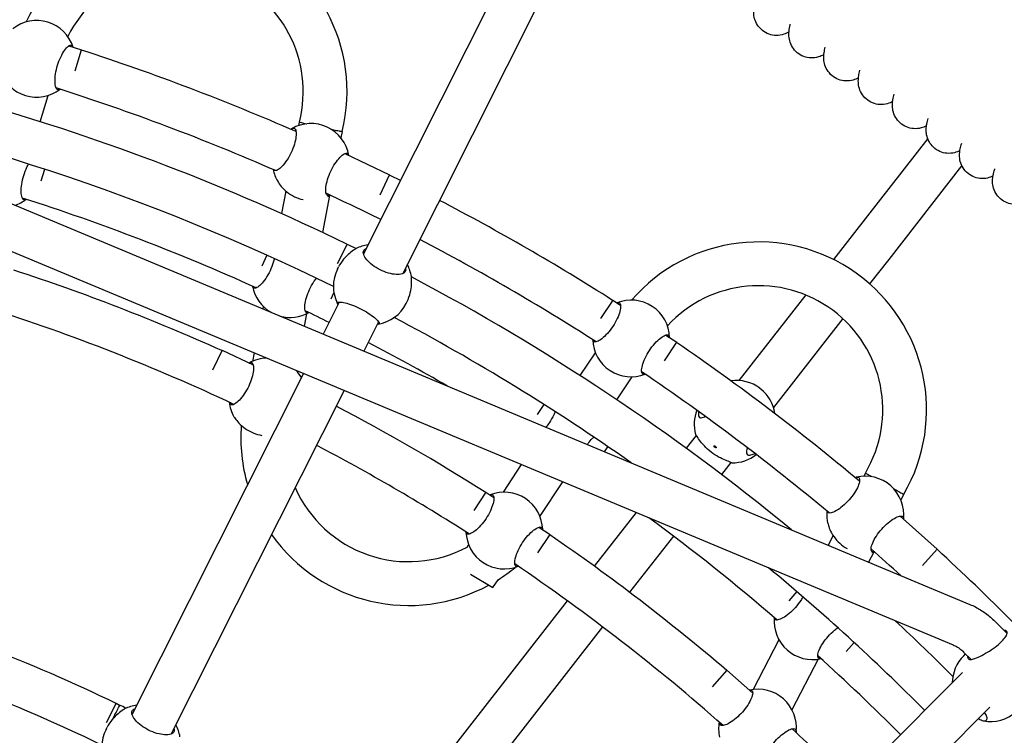
# Model space of a CAD drawing. Units: millimetres. Extents: x 486 to 5986, y -66 to 7412.
# Drawn here: x 3476 to 3836, y 3894 to 4155 of the extents above; entities that cross this region are included whole.
import ezdxf

# ---------------------------------------------------------------- set-up
doc = ezdxf.new("R2010")
doc.units = ezdxf.units.MM
doc.layers.add('Safetyarea', color=131, linetype='Continuous')
doc.layers.add('Widoczne (ISO)', color=7, linetype='Continuous')

msp = doc.modelspace()

# ---------------------------------------------------------------- linework, layer by layer
at = {"layer": 'Safetyarea', "ltscale": 10}
msp.add_circle((3236.26, 3335.49), 2750, dxfattribs=at)
at = {"layer": 'Widoczne (ISO)'}
for p, q in [((3666.27, 4197.73), (3601.81, 4069.49)), ((3680.37, 4190.17), (3616.11, 4062.3)), ((3266.31, 4174.38), (3823.01, 3941.6)), ((3260.14, 4159.62), (3816.84, 3926.84)), ((3494.35, 4145.42), (3498.96, 4144)), ((3496.6, 4136.3), (3498.96, 4144)), ((3483.89, 4117.74), (3486.83, 4127.33)), ((3578.4, 4117.6), (3578.15, 4116.33)), ((3594, 4114.13), (3593.55, 4111.83)), ((3807.6, 4111.62), (3780.89, 4077.35)), ((3594.98, 4106.11), (3611.35, 4098.39)), ((3793.51, 4067.51), (3820.11, 4101.63)), ((3484.28, 4096.14), (3485.58, 4100.39)), ((3607.91, 4091.1), (3611.35, 4098.39)), ((3573.48, 4092.43), (3571.88, 4084.22)), ((3589.44, 4090.8), (3586.81, 4077.34)), ((3780.89, 4077.35), (3773.2, 4067.48)), ((3595.8, 4073.12), (3592.19, 4065.93)), ((3595.8, 4073.12), (3599.14, 4071.44)), ((3566.57, 4069.06), (3564.68, 4065.04)), ((3786.51, 4058.53), (3793.51, 4067.51)), ((3592.31, 4063.95), (3592.71, 4064.74)), ((3590, 4053.11), (3591.03, 4055.27)), ((3592.99, 4051.93), (3587.11, 4040.24)), ((3617.33, 4051.37), (3617.73, 4052.16)), ((3692.73, 4052.66), (3688.29, 4045.94)), ((3692.73, 4052.66), (3695.59, 4050.78)), ((3763.1, 4054.52), (3738.74, 4023.27)), ((3565.26, 4050.35), (3565.08, 4049.45)), ((3581.01, 4047.62), (3580.13, 4043.16)), ((3607.28, 4044.75), (3601.91, 4034.05)), ((3776.66, 4045.89), (3751.36, 4013.43)), ((3711.66, 4030.52), (3716.1, 4037.24)), ((3712.08, 4039.9), (3716.1, 4037.24)), ((3550.21, 4034.35), (3546.77, 4027.05)), ((3550.21, 4034.35), (3561.57, 4028.99)), ((3561.95, 4033.42), (3561.34, 4030.3)), ((3680.89, 4025.08), (3686.43, 4033.46)), ((3579.91, 4025.91), (3517.39, 3901.53)), ((3694.24, 4016.29), (3699.77, 4024.66)), ((3594.71, 4019.72), (3531.69, 3894.34)), ((3667.61, 4014.59), (3665.16, 4010.88)), ((3723.15, 4003.27), (3719.51, 3998.59)), ((3689.76, 3997.32), (3690.98, 3999.16)), ((3652.83, 3982.54), (3659.49, 3992.63)), ((3735.77, 3993.43), (3732.35, 3989.04)), ((3784.89, 3989.53), (3784.29, 3988.38)), ((3666.17, 3973.74), (3674.49, 3986.36)), ((3646.47, 3982.55), (3642.03, 3975.82)), ((3646.47, 3982.55), (3649.33, 3980.67)), ((3798.88, 3981.8), (3797.8, 3979.72)), ((3701.25, 3975.17), (3685.98, 3955.58)), ((3797.55, 3973.83), (3811.09, 3961.81)), ((3665.81, 3969.79), (3669.84, 3967.13)), ((3665.4, 3960.4), (3669.84, 3967.13)), ((3714.83, 3966.56), (3698.84, 3946.05)), ((3773.08, 3966.77), (3771.25, 3963.24)), ((3639.63, 3962.54), (3640.16, 3963.35)), ((3805.74, 3955.79), (3811.09, 3961.81)), ((3787.93, 3960.7), (3786.04, 3957.06)), ((3640.85, 3952.59), (3649.03, 3947.78)), ((3649.03, 3947.78), (3650.91, 3950.63)), ((3759.86, 3946.29), (3756.91, 3942.97)), ((3676.14, 3942.96), (3604.16, 3850.61)), ((3689, 3933.43), (3617.07, 3841.14)), ((3832.07, 3935.5), (3836.56, 3930.98)), ((3753.33, 3928.71), (3743.92, 3910.57)), ((3777.85, 3924.38), (3780.8, 3927.7)), ((3820.72, 3924.22), (3823.41, 3921.52)), ((3820.74, 3922.87), (3821.41, 3923.53)), ((3767.67, 3921.65), (3758.09, 3903.19)), ((3524.31, 3620.71), (3820.33, 3916.73)), ((3734.38, 3917.59), (3729.02, 3911.56)), ((3734.38, 3917.59), (3743.77, 3909.25)), ((3511.56, 3905.52), (3507.97, 3898.36)), ((3511.56, 3905.52), (3512.83, 3904.88)), ((3537.14, 3610.92), (3830.32, 3904.09)), ((3507.89, 3895.99), (3508.29, 3896.78))]:
    msp.add_line(p, q, dxfattribs=at)
for centre, radius, start, end in [((3534.55, 4128.8), 61.24, 346.1396, 155.5466), ((3534.55, 4128.8), 45.26, 345.6791, 153.7599), ((3482.56, 4140.67), 14, 17.7938, 128.094), ((3236.26, 3335.49), 820.5, 64.01428, 84.09271), ((3236.26, 3335.49), 850, 66.35254, 72.00015), ((3482.56, 4140.67), 14, 198.2345, 307.7481), ((3236.26, 3335.49), 804.5, 63.8504, 79.77069), ((3236.26, 3335.49), 834, 66.4273, 72.3103), ((3582.64, 4103.07), 14, 9.6628, 120.0956), ((3582.62, 4103.02), 14, 191.243, 210.0735), ((3236.26, 3335.49), 850, 63.51818, 63.81834), ((3236.26, 3335.49), 834, 63.52206, 65.04203), ((3582.62, 4103.02), 14, 296.132, 300.1819), ((3470.25, 4100.53), 14, 288.4397, 307.616), ((3236.26, 3335.49), 792, 65.66178, 72.27788), ((3236.26, 3335.49), 850, 57.52399, 62.43964), ((3236.26, 3335.49), 834, 57.31065, 62.42283), ((3745.96, 4012.63), 61.24, 329.776, 139.183), ((3605.47, 4058.96), 14, 98.1659, 117.1078), ((3236.26, 3335.49), 766, 65.80931, 71.89665), ((3604.82, 4057.66), 14, 153.316, 206.9539), ((3605.47, 4058.96), 14, 9.5241, 28.4661), ((3236.26, 3335.49), 820.5, 50.52229, 62.1709), ((3575.1, 4060.31), 14, 190.7431, 239.9841), ((3745.96, 4012.63), 45.26, 329.3154, 137.3963), ((3604.82, 4057.66), 14, 279.6781, 333.316), ((3699.43, 4038.66), 14, 1.4302, 111.7304), ((3236.26, 3335.49), 750, 64.88664, 72.23894), ((3575.1, 4060.31), 14, 254.6309, 299.1474), ((3236.26, 3335.49), 792, 63.53299, 64.23671), ((3236.26, 3335.49), 804.5, 54.84431, 62.07484), ((3236.26, 3335.49), 792, 59.98559, 62.37546), ((3699.43, 4038.66), 14, 181.8709, 291.3845), ((3236.26, 3335.49), 850, 49.9889, 55.63652), ((3566.95, 4017.48), 14, 91.4165, 119.3183), ((3566.95, 4017.48), 14, 29.5227, 43.1985), ((3236.26, 3335.49), 834, 50.06366, 55.94666), ((3737.99, 4009.29), 14, 52.9714, 98.5133), ((3737.99, 4009.29), 14, 8.1423, 51.1606), ((3566.72, 4016.97), 14, 186.364, 209.3672), ((3236.26, 3335.49), 766, 57.62749, 62.34353), ((3736.42, 4007.28), 14, 158.3716, 194.9651), ((3618.3, 4002.46), 61.24, 175.8245, 196.2546), ((3236.26, 3335.49), 750, 57.393, 62.32279), ((3736.42, 4007.28), 14, 269.1668, 308.2918), ((3784.86, 3974.39), 14, 353.2992, 103.7319), ((3618.3, 4002.46), 45.26, 203.7461, 298.117), ((3653.17, 3968.55), 14, 1.4302, 111.7304), ((3236.26, 3335.49), 792, 49.29814, 53.63041), ((3784.82, 3974.35), 14, 174.8794, 193.7098), ((3618.3, 4002.46), 61.24, 215.2289, 298.5235), ((3653.17, 3968.55), 14, 181.9198, 291.3461), ((3236.26, 3335.49), 766, 49.44568, 55.53302), ((3236.26, 3335.49), 834, 47.68006, 48.67839), ((3236.26, 3335.49), 850, 44.86519, 47.4547), ((3784.82, 3974.35), 14, 279.7683, 283.8183), ((3618.3, 4002.46), 61.24, 302.1772, 309.3827), ((3236.26, 3335.49), 750, 48.523, 55.8753), ((3236.26, 3335.49), 804.5, 44.85756, 50.35499), ((3236.26, 3335.49), 633, 64.22115, 73.66078), ((3765.58, 3935.49), 14, 174.3795, 282.7837), ((3236.26, 3335.49), 820.5, 44.96603, 47.0083), ((3236.26, 3335.49), 617, 64.10335, 73.77857), ((3236.26, 3335.49), 792, 44.85531, 47.87308), ((3830.58, 3912.9), 14, 134.6203, 179.696), ((3745.7, 3896.68), 14, 353.6108, 102.9547), ((3236.26, 3335.49), 633, 63.8533, 64.09334), ((3521.06, 3891), 14, 98.1659, 117.1078), ((3830.58, 3912.9), 14, 259.2588, 311.17), ((3521.06, 3891), 14, 9.5241, 28.4661), ((3745.33, 3896.27), 14, 170.0004, 193.0036), ((3520.4, 3889.7), 14, 153.316, 206.9539), ((3236.26, 3335.49), 766, 44.8504, 47.05491)]:
    msp.add_arc(centre, radius, start, end, dxfattribs=at)
for points, knots in [([(3757.02, 4150.53), (3756.47, 4150.2), (3755.83, 4149.88), (3754.28, 4149.37), (3753.32, 4149.21), (3751.49, 4149.23), (3750.59, 4149.39), (3748.87, 4149.98), (3748.05, 4150.44), (3746.61, 4151.58), (3745.99, 4152.27), (3745.04, 4153.76), (3744.69, 4154.57), (3744.27, 4156.08), (3744.17, 4156.8), (3744.11, 4158.12), (3744.14, 4158.72), (3744.28, 4160), (3744.4, 4160.68), (3744.56, 4161.36)], [9.34968, 9.34968, 9.34968, 9.34968, 9.622418, 9.622418, 9.935924, 9.935924, 10.22113, 10.22113, 10.51332, 10.51332, 10.804773, 10.804773, 11.096339, 11.096339, 11.381866, 11.381866, 11.69246, 11.69246, 12.106056, 12.106056, 12.106056, 12.106056]), ([(3769.75, 4142.24), (3769.34, 4142), (3768.86, 4141.77), (3767.55, 4141.27), (3766.61, 4141.06), (3764.8, 4140.98), (3763.9, 4141.08), (3762.16, 4141.58), (3761.31, 4141.98), (3759.81, 4143.04), (3759.15, 4143.7), (3758.1, 4145.15), (3757.7, 4145.96), (3757.19, 4147.5), (3757.06, 4148.26), (3756.96, 4149.62), (3756.98, 4150.22), (3757.11, 4151.61), (3757.25, 4152.34), (3757.44, 4153.15), (3757.45, 4153.22), (3757.47, 4153.28)], [9.34974, 9.34974, 9.34974, 9.34974, 9.557347, 9.557347, 9.873574, 9.873574, 10.157301, 10.157301, 10.449349, 10.449349, 10.740834, 10.740834, 11.032605, 11.032605, 11.319795, 11.319795, 11.616323, 11.616323, 12.0679, 12.0679, 12.107918, 12.107918, 12.107918, 12.107918]), ([(3491.13, 4129.6), (3490.82, 4129.39), (3490.54, 4129.33), (3490.02, 4129.49), (3489.77, 4129.79), (3489.4, 4130.83), (3489.3, 4131.56), (3489.26, 4133.16), (3489.32, 4134.12), (3489.63, 4136.2), (3489.88, 4137.3), (3490.51, 4139.34), (3490.92, 4140.4), (3491.82, 4142.29), (3492.32, 4143.12), (3493.25, 4144.43), (3493.74, 4144.97), (3494.62, 4145.63), (3495.01, 4145.74), (3495.55, 4145.57), (3495.76, 4145.34), (3495.89, 4144.94)], [1.031156, 1.031156, 1.031156, 1.031156, 1.301804, 1.301804, 1.637673, 1.637673, 1.973543, 1.973543, 2.293665, 2.293665, 2.613788, 2.613788, 2.933911, 2.933911, 3.254034, 3.254034, 3.589904, 3.589904, 3.925773, 3.925773, 4.216989, 4.216989, 4.216989, 4.216989]), ([(3782.36, 4133.77), (3781.8, 4133.45), (3781.15, 4133.16), (3779.58, 4132.7), (3778.63, 4132.57), (3776.79, 4132.65), (3775.9, 4132.83), (3774.21, 4133.48), (3773.39, 4133.96), (3772, 4135.15), (3771.4, 4135.86), (3770.49, 4137.38), (3770.17, 4138.19), (3769.79, 4139.72), (3769.72, 4140.44), (3769.7, 4141.76), (3769.75, 4142.36), (3769.93, 4143.64), (3770.07, 4144.31), (3770.25, 4144.99)], [9.349769, 9.349769, 9.349769, 9.349769, 9.622418, 9.622418, 9.935924, 9.935924, 10.22113, 10.22113, 10.51332, 10.51332, 10.804773, 10.804773, 11.096339, 11.096339, 11.381866, 11.381866, 11.69246, 11.69246, 12.106056, 12.106056, 12.106056, 12.106056]), ([(3794.83, 4125.09), (3794.27, 4124.79), (3793.62, 4124.5), (3792.04, 4124.07), (3791.08, 4123.95), (3789.25, 4124.06), (3788.36, 4124.25), (3786.67, 4124.93), (3785.87, 4125.43), (3784.49, 4126.63), (3783.9, 4127.36), (3783.02, 4128.89), (3782.71, 4129.71), (3782.36, 4131.24), (3782.3, 4131.96), (3782.3, 4133.28), (3782.36, 4133.88), (3782.56, 4135.16), (3782.71, 4135.82), (3782.9, 4136.5)], [9.349769, 9.349769, 9.349769, 9.349769, 9.622418, 9.622418, 9.935924, 9.935924, 10.22113, 10.22113, 10.51332, 10.51332, 10.804773, 10.804773, 11.096339, 11.096339, 11.381866, 11.381866, 11.69246, 11.69246, 12.106056, 12.106056, 12.106056, 12.106056]), ([(3807.16, 4116.22), (3806.6, 4115.92), (3805.94, 4115.65), (3804.36, 4115.24), (3803.4, 4115.14), (3801.57, 4115.27), (3800.68, 4115.48), (3799.01, 4116.19), (3798.21, 4116.7), (3796.85, 4117.92), (3796.27, 4118.66), (3795.41, 4120.2), (3795.12, 4121.03), (3794.79, 4122.57), (3794.74, 4123.29), (3794.76, 4124.61), (3794.83, 4125.2), (3795.05, 4126.48), (3795.22, 4127.14), (3795.41, 4127.82)], [9.349769, 9.349769, 9.349769, 9.349769, 9.622418, 9.622418, 9.935924, 9.935924, 10.22113, 10.22113, 10.51332, 10.51332, 10.804773, 10.804773, 11.096339, 11.096339, 11.381866, 11.381866, 11.69246, 11.69246, 12.106056, 12.106056, 12.106056, 12.106056]), ([(3578.4, 4117.6), (3578.4, 4117.6), (3578.41, 4117.6), (3578.48, 4117.59), (3578.75, 4117.53), (3579.64, 4117.33), (3580.26, 4117.19), (3581.07, 4117.01), (3581.12, 4117), (3581.16, 4116.99)], [6.2360704, 6.2360704, 6.2360704, 6.2360704, 6.2881964, 6.2881964, 6.600986, 6.600986, 6.9135635, 6.9135635, 6.932943, 6.932943, 6.932943, 6.932943]), ([(3819.36, 4107.16), (3818.79, 4106.87), (3818.12, 4106.61), (3816.53, 4106.22), (3815.57, 4106.13), (3813.75, 4106.3), (3812.86, 4106.52), (3811.2, 4107.25), (3810.41, 4107.77), (3809.07, 4109.02), (3808.51, 4109.76), (3807.67, 4111.32), (3807.39, 4112.15), (3807.08, 4113.7), (3807.05, 4114.42), (3807.09, 4115.74), (3807.17, 4116.33), (3807.41, 4117.6), (3807.58, 4118.27), (3807.79, 4118.94)], [9.349769, 9.349769, 9.349769, 9.349769, 9.622418, 9.622418, 9.935924, 9.935924, 10.22113, 10.22113, 10.51332, 10.51332, 10.804773, 10.804773, 11.096339, 11.096339, 11.381866, 11.381866, 11.69246, 11.69246, 12.106056, 12.106056, 12.106056, 12.106056]), ([(3575.61, 4115.17), (3576, 4115.4), (3576.33, 4115.45), (3576.85, 4115.21), (3577.06, 4114.87), (3577.28, 4113.8), (3577.28, 4113.07), (3577.09, 4111.48), (3576.9, 4110.53), (3576.3, 4108.53), (3575.89, 4107.47), (3574.98, 4105.54), (3574.42, 4104.55), (3573.25, 4102.81), (3572.65, 4102.05), (3571.54, 4100.89), (3570.97, 4100.42), (3570, 4099.89), (3569.6, 4099.83), (3569.21, 4100.01), (3569.1, 4100.11), (3569.02, 4100.24)], [0.9974, 0.9974, 0.9974, 0.9974, 1.301804, 1.301804, 1.637673, 1.637673, 1.973543, 1.973543, 2.293665, 2.293665, 2.613788, 2.613788, 2.933911, 2.933911, 3.254034, 3.254034, 3.589904, 3.589904, 3.925773, 3.925773, 4.074825, 4.074825, 4.074825, 4.074825]), ([(3575.27, 4114.97), (3575.34, 4115.01), (3575.41, 4115.06), (3575.53, 4115.13), (3575.57, 4115.15), (3575.61, 4115.17)], [2.26308114, 2.26308114, 2.26308114, 2.26308114, 2.31322829, 2.31322829, 2.34423747, 2.34423747, 2.34423747, 2.34423747]), ([(3589.88, 4115.05), (3590.66, 4114.87), (3591.36, 4114.72), (3592.65, 4114.43), (3593.18, 4114.31), (3593.84, 4114.17), (3594, 4114.13), (3594, 4114.13)], [7.889275, 7.889275, 7.889275, 7.889275, 8.1617788, 8.1617788, 8.4742283, 8.4742283, 8.7558969, 8.7558969, 8.7558969, 8.7558969]), ([(3831.41, 4097.9), (3830.83, 4097.62), (3830.16, 4097.37), (3828.57, 4097.01), (3827.61, 4096.94), (3825.78, 4097.13), (3824.9, 4097.37), (3823.25, 4098.13), (3822.47, 4098.66), (3821.15, 4099.93), (3820.6, 4100.68), (3819.79, 4102.25), (3819.52, 4103.09), (3819.24, 4104.63), (3819.21, 4105.36), (3819.27, 4106.67), (3819.36, 4107.27), (3819.62, 4108.54), (3819.81, 4109.19), (3820.02, 4109.86)], [9.34968, 9.34968, 9.34968, 9.34968, 9.622418, 9.622418, 9.935924, 9.935924, 10.22113, 10.22113, 10.51332, 10.51332, 10.804773, 10.804773, 11.096339, 11.096339, 11.381866, 11.381866, 11.69246, 11.69246, 12.106056, 12.106056, 12.106056, 12.106056]), ([(3589.62, 4090.94), (3589.26, 4090.74), (3588.94, 4090.71), (3588.44, 4090.95), (3588.23, 4091.3), (3588.02, 4092.38), (3588.02, 4093.12), (3588.21, 4094.71), (3588.41, 4095.66), (3589.01, 4097.67), (3589.42, 4098.73), (3590.33, 4100.66), (3590.89, 4101.65), (3592.05, 4103.39), (3592.66, 4104.14), (3593.76, 4105.3), (3594.33, 4105.76), (3595.29, 4106.28), (3595.68, 4106.33), (3596.19, 4106.08), (3596.36, 4105.82), (3596.44, 4105.42)], [1.008844, 1.008844, 1.008844, 1.008844, 1.301804, 1.301804, 1.637673, 1.637673, 1.973543, 1.973543, 2.293665, 2.293665, 2.613788, 2.613788, 2.933911, 2.933911, 3.254034, 3.254034, 3.589904, 3.589904, 3.925773, 3.925773, 4.214189, 4.214189, 4.214189, 4.214189]), ([(3478.79, 4089.45), (3478.49, 4089.24), (3478.22, 4089.18), (3477.7, 4089.33), (3477.44, 4089.62), (3477.07, 4090.64), (3476.97, 4091.37), (3476.93, 4092.96), (3476.98, 4093.92), (3477.29, 4095.98), (3477.55, 4097.09), (3478.17, 4099.13), (3478.58, 4100.19), (3479.23, 4101.55), (3479.44, 4101.94), (3479.64, 4102.3)], [1.038529, 1.038529, 1.038529, 1.038529, 1.301804, 1.301804, 1.637673, 1.637673, 1.973543, 1.973543, 2.293665, 2.293665, 2.613788, 2.613788, 2.933911, 2.933911, 3.072211, 3.072211, 3.072211, 3.072211]), ([(3843.31, 4088.46), (3842.87, 4088.26), (3842.38, 4088.07), (3841.02, 4087.7), (3840.07, 4087.57), (3838.26, 4087.67), (3837.37, 4087.85), (3835.69, 4088.51), (3834.88, 4088.99), (3833.48, 4090.19), (3832.89, 4090.91), (3831.98, 4092.45), (3831.66, 4093.29), (3831.3, 4094.88), (3831.24, 4095.64), (3831.27, 4097), (3831.35, 4097.6), (3831.6, 4098.97), (3831.81, 4099.68), (3832.07, 4100.47), (3832.1, 4100.54), (3832.12, 4100.6)], [9.34974, 9.34974, 9.34974, 9.34974, 9.557347, 9.557347, 9.873574, 9.873574, 10.157301, 10.157301, 10.449349, 10.449349, 10.740834, 10.740834, 11.032605, 11.032605, 11.319795, 11.319795, 11.616323, 11.616323, 12.0679, 12.0679, 12.107918, 12.107918, 12.107918, 12.107918]), ([(3570.51, 4095.99), (3570.53, 4095.95), (3570.56, 4095.91), (3570.85, 4095.42), (3571.27, 4094.79), (3572.31, 4093.53), (3573.01, 4092.81), (3574.68, 4091.46), (3575.66, 4090.85), (3577.63, 4089.92), (3578.72, 4089.56), (3579.75, 4089.34)], [0.300749, 0.300749, 0.300749, 0.300749, 0.331758, 0.331758, 0.663516, 0.663516, 0.993004, 0.993004, 1.322493, 1.322493, 1.646795, 1.646795, 1.646795, 1.646795]), ([(3598.73, 4071.2), (3598.69, 4071.17), (3598.64, 4071.14), (3598.08, 4070.75), (3597.4, 4070.27), (3596.04, 4069.13), (3595.27, 4068.4), (3593.85, 4066.69), (3593.2, 4065.71), (3592.71, 4064.74)], [2.945735, 2.945735, 2.945735, 2.945735, 2.976744, 2.976744, 3.308502, 3.308502, 3.63799, 3.63799, 3.967479, 3.967479, 3.967479, 3.967479]), ([(3617.09, 4064.27), (3617.24, 4063.81), (3617.22, 4063.41), (3616.88, 4062.72), (3616.48, 4062.41), (3615.3, 4062.03), (3614.52, 4061.97), (3612.87, 4062.06), (3611.89, 4062.22), (3609.86, 4062.8), (3608.8, 4063.21), (3606.9, 4064.17), (3605.93, 4064.77), (3604.26, 4066.06), (3603.55, 4066.74), (3602.49, 4068.01), (3602.08, 4068.68), (3601.68, 4069.85), (3601.69, 4070.35), (3602.03, 4071.04), (3602.34, 4071.3), (3602.8, 4071.45)], [1.010588, 1.010588, 1.010588, 1.010588, 1.301804, 1.301804, 1.637673, 1.637673, 1.973543, 1.973543, 2.293665, 2.293665, 2.613788, 2.613788, 2.933911, 2.933911, 3.254034, 3.254034, 3.589904, 3.589904, 3.925773, 3.925773, 4.216989, 4.216989, 4.216989, 4.216989]), ([(3569.26, 4067.84), (3569.15, 4067.39), (3569.03, 4066.9), (3568.57, 4065.39), (3568.16, 4064.32), (3567.25, 4062.4), (3566.7, 4061.41), (3565.55, 4059.7), (3564.95, 4058.97), (3563.87, 4057.86), (3563.31, 4057.42), (3562.38, 4056.96), (3562, 4056.94), (3561.57, 4057.21), (3561.43, 4057.41), (3561.35, 4057.7)], [2.137627, 2.137627, 2.137627, 2.137627, 2.293665, 2.293665, 2.613788, 2.613788, 2.933911, 2.933911, 3.254034, 3.254034, 3.589904, 3.589904, 3.925773, 3.925773, 4.151139, 4.151139, 4.151139, 4.151139]), ([(3581.91, 4048.09), (3581.6, 4047.93), (3581.33, 4047.9), (3580.83, 4048.06), (3580.6, 4048.37), (3580.36, 4049.38), (3580.35, 4050.09), (3580.52, 4051.63), (3580.7, 4052.56), (3581.29, 4054.53), (3581.7, 4055.59), (3582.6, 4057.52), (3583.16, 4058.51), (3584.05, 4059.84), (3584.36, 4060.26), (3584.66, 4060.64)], [1.053537, 1.053537, 1.053537, 1.053537, 1.301804, 1.301804, 1.637673, 1.637673, 1.973543, 1.973543, 2.293665, 2.293665, 2.613788, 2.613788, 2.933911, 2.933911, 3.096098, 3.096098, 3.096098, 3.096098]), ([(3617.73, 4052.16), (3618.22, 4053.14), (3618.62, 4054.25), (3619.14, 4056.41), (3619.26, 4057.46), (3619.37, 4059.23), (3619.34, 4060.07), (3619.32, 4060.74), (3619.32, 4060.8), (3619.32, 4060.85)], [1.322493, 1.322493, 1.322493, 1.322493, 1.651982, 1.651982, 1.98147, 1.98147, 2.313228, 2.313228, 2.344237, 2.344237, 2.344237, 2.344237]), ([(3592.54, 4051.03), (3592.3, 4051.32), (3592.23, 4051.54), (3592.39, 4051.85), (3592.68, 4051.94), (3593.66, 4051.93), (3594.35, 4051.82), (3595.86, 4051.45), (3596.78, 4051.17), (3598.73, 4050.44), (3599.77, 4049.98), (3601.67, 4049.02), (3602.66, 4048.46), (3604.41, 4047.33), (3605.18, 4046.77), (3606.38, 4045.77), (3606.88, 4045.28), (3607.48, 4044.5), (3607.58, 4044.22), (3607.42, 4043.9), (3607.2, 4043.83), (3606.83, 4043.85)], [1.010588, 1.010588, 1.010588, 1.010588, 1.301804, 1.301804, 1.637673, 1.637673, 1.973543, 1.973543, 2.293665, 2.293665, 2.613788, 2.613788, 2.933911, 2.933911, 3.254034, 3.254034, 3.589904, 3.589904, 3.925773, 3.925773, 4.216989, 4.216989, 4.216989, 4.216989]), ([(3694.25, 4051.66), (3694.64, 4051.81), (3694.95, 4051.8), (3695.42, 4051.49), (3695.58, 4051.12), (3695.64, 4050.03), (3695.53, 4049.3), (3695.12, 4047.75), (3694.79, 4046.84), (3693.91, 4044.94), (3693.35, 4043.95), (3692.18, 4042.17), (3691.49, 4041.27), (3690.08, 4039.71), (3689.38, 4039.05), (3688.12, 4038.06), (3687.49, 4037.68), (3686.46, 4037.3), (3686.06, 4037.3), (3685.61, 4037.6), (3685.48, 4037.84), (3685.44, 4038.2)], [1.010588, 1.010588, 1.010588, 1.010588, 1.301804, 1.301804, 1.637673, 1.637673, 1.973543, 1.973543, 2.293665, 2.293665, 2.613788, 2.613788, 2.933911, 2.933911, 3.254034, 3.254034, 3.589904, 3.589904, 3.925773, 3.925773, 4.190519, 4.190519, 4.190519, 4.190519]), ([(3704.53, 4025.63), (3704.18, 4025.51), (3703.89, 4025.53), (3703.44, 4025.83), (3703.28, 4026.2), (3703.22, 4027.29), (3703.33, 4028.02), (3703.74, 4029.57), (3704.07, 4030.48), (3704.95, 4032.38), (3705.51, 4033.37), (3706.68, 4035.15), (3707.37, 4036.05), (3708.77, 4037.61), (3709.48, 4038.27), (3710.74, 4039.26), (3711.37, 4039.64), (3712.4, 4040.02), (3712.8, 4040.02), (3713.27, 4039.71), (3713.41, 4039.43), (3713.42, 4039.01)], [1.031156, 1.031156, 1.031156, 1.031156, 1.301804, 1.301804, 1.637673, 1.637673, 1.973543, 1.973543, 2.293665, 2.293665, 2.613788, 2.613788, 2.933911, 2.933911, 3.254034, 3.254034, 3.589904, 3.589904, 3.925773, 3.925773, 4.216989, 4.216989, 4.216989, 4.216989]), ([(3560.1, 4029.68), (3560.43, 4029.86), (3560.71, 4029.9), (3561.23, 4029.74), (3561.46, 4029.44), (3561.71, 4028.44), (3561.72, 4027.74), (3561.56, 4026.21), (3561.37, 4025.28), (3560.79, 4023.31), (3560.38, 4022.26), (3559.47, 4020.33), (3558.91, 4019.33), (3557.73, 4017.56), (3557.12, 4016.78), (3555.99, 4015.57), (3555.4, 4015.07), (3554.4, 4014.47), (3553.99, 4014.38), (3553.43, 4014.55), (3553.23, 4014.79), (3553.14, 4015.2)], [1.043227, 1.043227, 1.043227, 1.043227, 1.301804, 1.301804, 1.637673, 1.637673, 1.973543, 1.973543, 2.293665, 2.293665, 2.613788, 2.613788, 2.933911, 2.933911, 3.254034, 3.254034, 3.589904, 3.589904, 3.925773, 3.925773, 4.230177, 4.230177, 4.230177, 4.230177]), ([(3746.59, 4020.33), (3746.54, 4020.37), (3746.49, 4020.41), (3746.39, 4020.48), (3746.35, 4020.52), (3746.28, 4020.57), (3746.24, 4020.59), (3746.2, 4020.62), (3746.19, 4020.63), (3746.19, 4020.62), (3746.2, 4020.61), (3746.23, 4020.58), (3746.26, 4020.55), (3746.33, 4020.5), (3746.38, 4020.46), (3746.47, 4020.38), (3746.52, 4020.34), (3746.62, 4020.27), (3746.68, 4020.23), (3746.77, 4020.15), (3746.82, 4020.12), (3746.89, 4020.07), (3746.92, 4020.04), (3746.97, 4020.02), (3746.98, 4020.01), (3746.98, 4020.01), (3746.97, 4020.02), (3746.93, 4020.06), (3746.9, 4020.08), (3746.83, 4020.14), (3746.79, 4020.17), (3746.7, 4020.25), (3746.64, 4020.29), (3746.59, 4020.33)], [0, 0, 0, 0, 0.0188112, 0.0188112, 0.0376225, 0.0376225, 0.0569268, 0.0569268, 0.0762311, 0.0762311, 0.0955409, 0.0955409, 0.1148508, 0.1148508, 0.1336626, 0.1336626, 0.1524744, 0.1524744, 0.1712862, 0.1712862, 0.190098, 0.190098, 0.2094079, 0.2094079, 0.2287177, 0.2287177, 0.248022, 0.248022, 0.2673263, 0.2673263, 0.2861375, 0.2861375, 0.3049488, 0.3049488, 0.3049488, 0.3049488]), ([(3671.69, 4011.97), (3671.54, 4011.59), (3671.37, 4011.19), (3670.74, 4009.83), (3670.18, 4008.84), (3669.22, 4007.38), (3668.8, 4006.8), (3668.37, 4006.26)], [2.1570257, 2.1570257, 2.1570257, 2.1570257, 2.2936655, 2.2936655, 2.6137884, 2.6137884, 2.8185587, 2.8185587, 2.8185587, 2.8185587]), ([(3724.04, 4011.98), (3724.04, 4011.97), (3724.04, 4011.97), (3723.96, 4011.28), (3723.98, 4010.67), (3724.07, 4010.27), (3724.08, 4010.24), (3724.09, 4010.2)], [1.9804007, 1.9804007, 1.9804007, 1.9804007, 1.9814705, 1.9814705, 2.3132283, 2.3132283, 2.3442375, 2.3442375, 2.3442375, 2.3442375]), ([(3554.62, 4009.95), (3554.64, 4009.92), (3554.67, 4009.88), (3554.98, 4009.42), (3555.41, 4008.82), (3556.47, 4007.61), (3557.18, 4006.91), (3558.87, 4005.6), (3559.85, 4004.99), (3561.84, 4004.05), (3562.94, 4003.68), (3564.25, 4003.38), (3564.52, 4003.33), (3564.78, 4003.29)], [0.300749, 0.300749, 0.300749, 0.300749, 0.331758, 0.331758, 0.663516, 0.663516, 0.993004, 0.993004, 1.322493, 1.322493, 1.651982, 1.651982, 1.737247, 1.737247, 1.737247, 1.737247]), ([(3724.09, 4010.2), (3724.18, 4009.9), (3724.41, 4009.74), (3725.1, 4009.68), (3725.62, 4009.81), (3726.33, 4010.14), (3726.41, 4010.17), (3726.48, 4010.21)], [0.9973997, 0.9973997, 0.9973997, 0.9973997, 1.3018039, 1.3018039, 1.6376732, 1.6376732, 1.675293, 1.675293, 1.675293, 1.675293]), ([(3683.47, 3999.94), (3683.93, 4000.57), (3684.41, 4001.18), (3685.21, 4002.06), (3685.52, 4002.38), (3685.82, 4002.67)], [2.7087567, 2.7087567, 2.7087567, 2.7087567, 2.9339113, 2.9339113, 3.0722108, 3.0722108, 3.0722108, 3.0722108]), ([(3735.73, 3993.45), (3735.69, 3993.47), (3735.66, 3993.49), (3735.21, 3993.69), (3734.57, 3993.92), (3733.14, 3994.5), (3732.26, 3994.89), (3730.41, 3995.9), (3729.44, 3996.54), (3727.71, 3997.89), (3726.86, 3998.67), (3725.42, 4000.22), (3724.82, 4000.98), (3723.92, 4002.22), (3723.54, 4002.79), (3723.23, 4003.17), (3723.21, 4003.2), (3723.18, 4003.23)], [2.945735, 2.945735, 2.945735, 2.945735, 2.976744, 2.976744, 3.308502, 3.308502, 3.63799, 3.63799, 3.967479, 3.967479, 4.296968, 4.296968, 4.626457, 4.626457, 4.958214, 4.958214, 4.989224, 4.989224, 4.989224, 4.989224]), ([(3729.94, 3998.97), (3729.99, 3998.93), (3730.05, 3998.89), (3730.15, 3998.83), (3730.21, 3998.81), (3730.3, 3998.78), (3730.34, 3998.78), (3730.42, 3998.78), (3730.44, 3998.8), (3730.47, 3998.84), (3730.48, 3998.86), (3730.47, 3998.93), (3730.45, 3998.98), (3730.4, 3999.06), (3730.37, 3999.11), (3730.28, 3999.2), (3730.23, 3999.24), (3730.14, 3999.32), (3730.08, 3999.36), (3729.97, 3999.42), (3729.92, 3999.44), (3729.83, 3999.46), (3729.78, 3999.47), (3729.71, 3999.46), (3729.68, 3999.45), (3729.65, 3999.41), (3729.65, 3999.38), (3729.66, 3999.31), (3729.67, 3999.27), (3729.72, 3999.19), (3729.76, 3999.14), (3729.84, 3999.05), (3729.89, 3999), (3729.94, 3998.97)], [0, 0, 0, 0, 0.0188112, 0.0188112, 0.0376225, 0.0376225, 0.0569268, 0.0569268, 0.0762311, 0.0762311, 0.0955409, 0.0955409, 0.1148508, 0.1148508, 0.1336626, 0.1336626, 0.1524744, 0.1524744, 0.1712862, 0.1712862, 0.190098, 0.190098, 0.2094079, 0.2094079, 0.2287177, 0.2287177, 0.248022, 0.248022, 0.2673263, 0.2673263, 0.2861375, 0.2861375, 0.3049488, 0.3049488, 0.3049488, 0.3049488]), ([(3741.8, 3998.81), (3741.74, 3998.57), (3741.68, 3998.34), (3741.51, 3997.42), (3741.52, 3996.88), (3741.74, 3996.23), (3741.95, 3996.05), (3742.27, 3996.04)], [3.4848028, 3.4848028, 3.4848028, 3.4848028, 3.5899036, 3.5899036, 3.9257729, 3.9257729, 4.2301772, 4.2301772, 4.2301772, 4.2301772]), ([(3742.27, 3996.04), (3742.3, 3996.04), (3742.33, 3996.04), (3742.75, 3996.05), (3743.35, 3996.17), (3744.18, 3996.5), (3744.37, 3996.58), (3744.58, 3996.68)], [2.9457347, 2.9457347, 2.9457347, 2.9457347, 2.9767439, 2.9767439, 3.3085017, 3.3085017, 3.4048812, 3.4048812, 3.4048812, 3.4048812]), ([(3781.52, 3987.99), (3781.96, 3988.1), (3782.29, 3988.05), (3782.72, 3987.67), (3782.83, 3987.29), (3782.74, 3986.2), (3782.53, 3985.49), (3781.9, 3984.03), (3781.45, 3983.17), (3780.31, 3981.42), (3779.62, 3980.52), (3778.2, 3978.92), (3777.39, 3978.13), (3775.78, 3976.78), (3774.98, 3976.23), (3773.59, 3975.43), (3772.91, 3975.13), (3771.84, 3974.9), (3771.44, 3974.96), (3771.11, 3975.24), (3771.03, 3975.36), (3770.99, 3975.52)], [0.9974, 0.9974, 0.9974, 0.9974, 1.301804, 1.301804, 1.637673, 1.637673, 1.973543, 1.973543, 2.293665, 2.293665, 2.613788, 2.613788, 2.933911, 2.933911, 3.254034, 3.254034, 3.589904, 3.589904, 3.925773, 3.925773, 4.074825, 4.074825, 4.074825, 4.074825]), ([(3781.14, 3987.89), (3781.22, 3987.91), (3781.31, 3987.93), (3781.43, 3987.96), (3781.48, 3987.98), (3781.52, 3987.99)], [2.26308114, 2.26308114, 2.26308114, 2.26308114, 2.31322829, 2.31322829, 2.34423747, 2.34423747, 2.34423747, 2.34423747]), ([(3784.89, 3989.53), (3784.89, 3989.53), (3784.89, 3989.53), (3784.96, 3989.49), (3785.2, 3989.36), (3786, 3988.92), (3786.56, 3988.61), (3787.28, 3988.21), (3787.32, 3988.19), (3787.37, 3988.16)], [6.2360704, 6.2360704, 6.2360704, 6.2360704, 6.2881964, 6.2881964, 6.600986, 6.600986, 6.9135635, 6.9135635, 6.932943, 6.932943, 6.932943, 6.932943]), ([(3795.18, 3983.85), (3795.88, 3983.46), (3796.51, 3983.11), (3797.66, 3982.48), (3798.14, 3982.21), (3798.73, 3981.88), (3798.88, 3981.8), (3798.88, 3981.8)], [7.889275, 7.889275, 7.889275, 7.889275, 8.1617788, 8.1617788, 8.4742283, 8.4742283, 8.7558969, 8.7558969, 8.7558969, 8.7558969]), ([(3647.98, 3981.55), (3648.37, 3981.7), (3648.69, 3981.69), (3649.16, 3981.38), (3649.32, 3981.01), (3649.37, 3979.91), (3649.27, 3979.18), (3648.85, 3977.64), (3648.53, 3976.73), (3647.64, 3974.83), (3647.09, 3973.84), (3645.91, 3972.06), (3645.22, 3971.16), (3643.82, 3969.6), (3643.11, 3968.94), (3641.85, 3967.95), (3641.22, 3967.56), (3640.19, 3967.18), (3639.79, 3967.19), (3639.35, 3967.48), (3639.22, 3967.73), (3639.18, 3968.08)], [1.010588, 1.010588, 1.010588, 1.010588, 1.301804, 1.301804, 1.637673, 1.637673, 1.973543, 1.973543, 2.293665, 2.293665, 2.613788, 2.613788, 2.933911, 2.933911, 3.254034, 3.254034, 3.589904, 3.589904, 3.925773, 3.925773, 4.187427, 4.187427, 4.187427, 4.187427]), ([(3788.14, 3960.78), (3787.73, 3960.69), (3787.42, 3960.75), (3787.01, 3961.13), (3786.9, 3961.52), (3787.01, 3962.62), (3787.22, 3963.33), (3787.85, 3964.8), (3788.31, 3965.66), (3789.45, 3967.42), (3790.14, 3968.32), (3791.56, 3969.92), (3792.37, 3970.71), (3793.98, 3972.05), (3794.77, 3972.6), (3796.16, 3973.4), (3796.83, 3973.68), (3797.9, 3973.91), (3798.29, 3973.85), (3798.71, 3973.47), (3798.8, 3973.17), (3798.76, 3972.76)], [1.008844, 1.008844, 1.008844, 1.008844, 1.301804, 1.301804, 1.637673, 1.637673, 1.973543, 1.973543, 2.293665, 2.293665, 2.613788, 2.613788, 2.933911, 2.933911, 3.254034, 3.254034, 3.589904, 3.589904, 3.925773, 3.925773, 4.214189, 4.214189, 4.214189, 4.214189]), ([(3658.26, 3955.51), (3657.91, 3955.4), (3657.63, 3955.42), (3657.17, 3955.72), (3657.01, 3956.09), (3656.96, 3957.18), (3657.06, 3957.91), (3657.48, 3959.46), (3657.8, 3960.37), (3658.69, 3962.27), (3659.24, 3963.26), (3660.42, 3965.04), (3661.11, 3965.94), (3662.51, 3967.5), (3663.22, 3968.16), (3664.48, 3969.15), (3665.11, 3969.53), (3666.14, 3969.91), (3666.54, 3969.91), (3667.01, 3969.6), (3667.14, 3969.32), (3667.16, 3968.9)], [1.033532, 1.033532, 1.033532, 1.033532, 1.301804, 1.301804, 1.637673, 1.637673, 1.973543, 1.973543, 2.293665, 2.293665, 2.613788, 2.613788, 2.933911, 2.933911, 3.254034, 3.254034, 3.589904, 3.589904, 3.925773, 3.925773, 4.216989, 4.216989, 4.216989, 4.216989]), ([(3771.23, 3971.02), (3771.24, 3970.98), (3771.25, 3970.93), (3771.4, 3970.37), (3771.62, 3969.65), (3772.26, 3968.15), (3772.72, 3967.26), (3773.95, 3965.5), (3774.72, 3964.63), (3776.35, 3963.18), (3777.29, 3962.53), (3778.22, 3962.03)], [0.300749, 0.300749, 0.300749, 0.300749, 0.331758, 0.331758, 0.663516, 0.663516, 0.993004, 0.993004, 1.322493, 1.322493, 1.646795, 1.646795, 1.646795, 1.646795]), ([(3762.09, 3944.36), (3761.87, 3943.95), (3761.61, 3943.52), (3760.75, 3942.2), (3760.05, 3941.3), (3758.64, 3939.7), (3757.83, 3938.91), (3756.24, 3937.59), (3755.46, 3937.06), (3754.11, 3936.3), (3753.45, 3936.03), (3752.43, 3935.86), (3752.06, 3935.95), (3751.72, 3936.33), (3751.65, 3936.56), (3751.65, 3936.86)], [2.137627, 2.137627, 2.137627, 2.137627, 2.293665, 2.293665, 2.613788, 2.613788, 2.933911, 2.933911, 3.254034, 3.254034, 3.589904, 3.589904, 3.925773, 3.925773, 4.151139, 4.151139, 4.151139, 4.151139]), ([(3823.01, 3941.6), (3823.69, 3941.32), (3824.35, 3941.01), (3825.65, 3940.34), (3826.29, 3939.98), (3827.54, 3939.2), (3828.15, 3938.8), (3829.33, 3937.93), (3829.91, 3937.47), (3831.02, 3936.52), (3831.56, 3936.02), (3832.07, 3935.5)], [0.3926991, 0.3926991, 0.3926991, 0.3926991, 0.4712389, 0.4712389, 0.5497787, 0.5497787, 0.6283185, 0.6283185, 0.7068583, 0.7068583, 0.7853982, 0.7853982, 0.7853982, 0.7853982]), ([(3768.67, 3921.84), (3768.33, 3921.78), (3768.06, 3921.82), (3767.63, 3922.12), (3767.5, 3922.48), (3767.55, 3923.52), (3767.73, 3924.2), (3768.33, 3925.63), (3768.77, 3926.47), (3769.89, 3928.2), (3770.58, 3929.1), (3771.99, 3930.69), (3772.81, 3931.49), (3774.04, 3932.52), (3774.45, 3932.84), (3774.84, 3933.12)], [1.053537, 1.053537, 1.053537, 1.053537, 1.301804, 1.301804, 1.637673, 1.637673, 1.973543, 1.973543, 2.293665, 2.293665, 2.613788, 2.613788, 2.933911, 2.933911, 3.096098, 3.096098, 3.096098, 3.096098]), ([(3822.94, 3921.51), (3823.26, 3921.47), (3823.75, 3921.55), (3824.93, 3921.91), (3825.73, 3922.23), (3827.51, 3923.08), (3828.5, 3923.61), (3830.33, 3924.72), (3831.29, 3925.36), (3833.08, 3926.69), (3833.9, 3927.39), (3835.18, 3928.67), (3835.73, 3929.33), (3836.43, 3930.48), (3836.6, 3930.96), (3836.6, 3931.68), (3836.41, 3931.94), (3835.89, 3932.09), (3835.68, 3932.11), (3835.45, 3932.09)], [0.9974, 0.9974, 0.9974, 0.9974, 1.301804, 1.301804, 1.637673, 1.637673, 1.973543, 1.973543, 2.293665, 2.293665, 2.613788, 2.613788, 2.933911, 2.933911, 3.254034, 3.254034, 3.589904, 3.589904, 3.743827, 3.743827, 3.743827, 3.743827]), ([(3816.84, 3926.84), (3817.13, 3926.72), (3817.41, 3926.58), (3817.97, 3926.3), (3818.24, 3926.14), (3818.78, 3925.81), (3819.04, 3925.64), (3819.55, 3925.26), (3819.79, 3925.07), (3820.27, 3924.66), (3820.5, 3924.45), (3820.72, 3924.22)], [0.3926991, 0.3926991, 0.3926991, 0.3926991, 0.4712389, 0.4712389, 0.5497787, 0.5497787, 0.6283185, 0.6283185, 0.7068583, 0.7068583, 0.7853982, 0.7853982, 0.7853982, 0.7853982]), ([(3822.15, 3922.78), (3822.15, 3922.63), (3822.16, 3922.48), (3822.27, 3921.93), (3822.51, 3921.61), (3822.87, 3921.52), (3822.91, 3921.51), (3822.94, 3921.51)], [4.524631, 4.524631, 4.524631, 4.524631, 4.6264566, 4.6264566, 4.9582144, 4.9582144, 4.9892236, 4.9892236, 4.9892236, 4.9892236]), ([(3742.56, 3910.33), (3742.92, 3910.4), (3743.21, 3910.37), (3743.66, 3910.07), (3743.79, 3909.72), (3743.75, 3908.69), (3743.57, 3908.01), (3742.98, 3906.58), (3742.54, 3905.75), (3741.42, 3904.02), (3740.73, 3903.12), (3739.32, 3901.53), (3738.5, 3900.73), (3736.87, 3899.36), (3736.06, 3898.79), (3734.64, 3897.95), (3733.93, 3897.63), (3732.8, 3897.34), (3732.38, 3897.37), (3731.89, 3897.69), (3731.77, 3897.97), (3731.8, 3898.39)], [1.043227, 1.043227, 1.043227, 1.043227, 1.301804, 1.301804, 1.637673, 1.637673, 1.973543, 1.973543, 2.293665, 2.293665, 2.613788, 2.613788, 2.933911, 2.933911, 3.254034, 3.254034, 3.589904, 3.589904, 3.925773, 3.925773, 4.230177, 4.230177, 4.230177, 4.230177]), ([(3512.83, 3904.88), (3512.83, 3904.88), (3512.74, 3904.7), (3512.39, 3903.99), (3512.13, 3903.47), (3511.48, 3902.16), (3511.1, 3901.38), (3510.55, 3900.28), (3510.43, 3900.03), (3510.3, 3899.77)], [-1.246785, -1.246785, -1.246785, -1.246785, -0.934276, -0.934276, -0.621766, -0.621766, -0.309249, -0.309249, -0.220648, -0.220648, -0.220648, -0.220648]), ([(3514.31, 3903.24), (3514.27, 3903.21), (3514.22, 3903.18), (3513.67, 3902.79), (3512.98, 3902.31), (3511.63, 3901.17), (3510.86, 3900.44), (3509.43, 3898.73), (3508.78, 3897.75), (3508.29, 3896.78)], [0.300749, 0.300749, 0.300749, 0.300749, 0.331758, 0.331758, 0.663516, 0.663516, 0.993004, 0.993004, 1.322493, 1.322493, 1.322493, 1.322493]), ([(3532.68, 3896.31), (3532.83, 3895.85), (3532.8, 3895.44), (3532.46, 3894.76), (3532.06, 3894.45), (3530.88, 3894.07), (3530.1, 3894), (3528.45, 3894.1), (3527.48, 3894.26), (3525.45, 3894.84), (3524.39, 3895.25), (3522.48, 3896.21), (3521.52, 3896.81), (3519.84, 3898.1), (3519.13, 3898.78), (3518.07, 3900.05), (3517.66, 3900.72), (3517.26, 3901.89), (3517.27, 3902.39), (3517.61, 3903.08), (3517.93, 3903.34), (3518.38, 3903.49)], [1.010588, 1.010588, 1.010588, 1.010588, 1.301804, 1.301804, 1.637673, 1.637673, 1.973543, 1.973543, 2.293665, 2.293665, 2.613788, 2.613788, 2.933911, 2.933911, 3.254034, 3.254034, 3.589904, 3.589904, 3.925773, 3.925773, 4.216989, 4.216989, 4.216989, 4.216989]), ([(3829.25, 3900.36), (3829.25, 3900.41), (3829.24, 3900.46), (3829.14, 3901.01), (3828.81, 3901.57), (3828.37, 3902.14)], [0.3007486, 0.3007486, 0.3007486, 0.3007486, 0.3317578, 0.3317578, 0.6560586, 0.6560586, 0.6560586, 0.6560586]), ([(3826.16, 3899.94), (3826.8, 3899.55), (3827.39, 3899.28), (3828.39, 3899.05), (3828.77, 3899.12), (3829.2, 3899.54), (3829.3, 3899.89), (3829.25, 3900.36)], [3.2746656, 3.2746656, 3.2746656, 3.2746656, 3.5899036, 3.5899036, 3.9257729, 3.9257729, 4.2301772, 4.2301772, 4.2301772, 4.2301772]), ([(3748.78, 3883.06), (3748.5, 3883.06), (3748.28, 3883.15), (3747.95, 3883.54), (3747.87, 3883.96), (3748.03, 3885.12), (3748.26, 3885.85), (3748.93, 3887.37), (3749.4, 3888.24), (3750.56, 3890.02), (3751.26, 3890.93), (3752.68, 3892.52), (3753.48, 3893.31), (3755.07, 3894.62), (3755.84, 3895.15), (3757.19, 3895.91), (3757.84, 3896.17), (3758.86, 3896.34), (3759.23, 3896.24), (3759.6, 3895.8), (3759.67, 3895.45), (3759.59, 3894.98)], [1.065262, 1.065262, 1.065262, 1.065262, 1.301804, 1.301804, 1.637673, 1.637673, 1.973543, 1.973543, 2.293665, 2.293665, 2.613788, 2.613788, 2.933911, 2.933911, 3.254034, 3.254034, 3.589904, 3.589904, 3.925773, 3.925773, 4.230177, 4.230177, 4.230177, 4.230177])]:
    msp.add_open_spline(points, degree=3, knots=knots, dxfattribs=at)
for points in [[(3570.5, 4096.01), (3570.5, 4096), (3570.51, 4096), (3570.51, 4095.99)], [(3599.09, 4071.42), (3598.98, 4071.36), (3598.86, 4071.29), (3598.73, 4071.2)], [(3619.32, 4060.85), (3619.31, 4061.01), (3619.3, 4061.15), (3619.28, 4061.27)], [(3553.14, 4015.2), (3553.14, 4015.22), (3553.13, 4015.25), (3553.13, 4015.27)], [(3554.52, 4010.11), (3554.55, 4010.06), (3554.58, 4010.01), (3554.62, 4009.95)], [(3723.18, 4003.23), (3723.01, 4003.42), (3722.92, 4003.57), (3722.89, 4003.66)], [(3736.21, 3993.28), (3736.12, 3993.28), (3735.95, 3993.34), (3735.73, 3993.45)], [(3771.22, 3971.04), (3771.23, 3971.03), (3771.23, 3971.03), (3771.23, 3971.02)], [(3514.68, 3903.46), (3514.56, 3903.4), (3514.44, 3903.33), (3514.31, 3903.24)], [(3731.8, 3898.39), (3731.8, 3898.42), (3731.81, 3898.44), (3731.81, 3898.46)], [(3759.59, 3894.98), (3759.58, 3894.94), (3759.58, 3894.91), (3759.57, 3894.88)]]:
    msp.add_open_spline(points, degree=3, dxfattribs=at)

doc.saveas('drawing.dxf')
